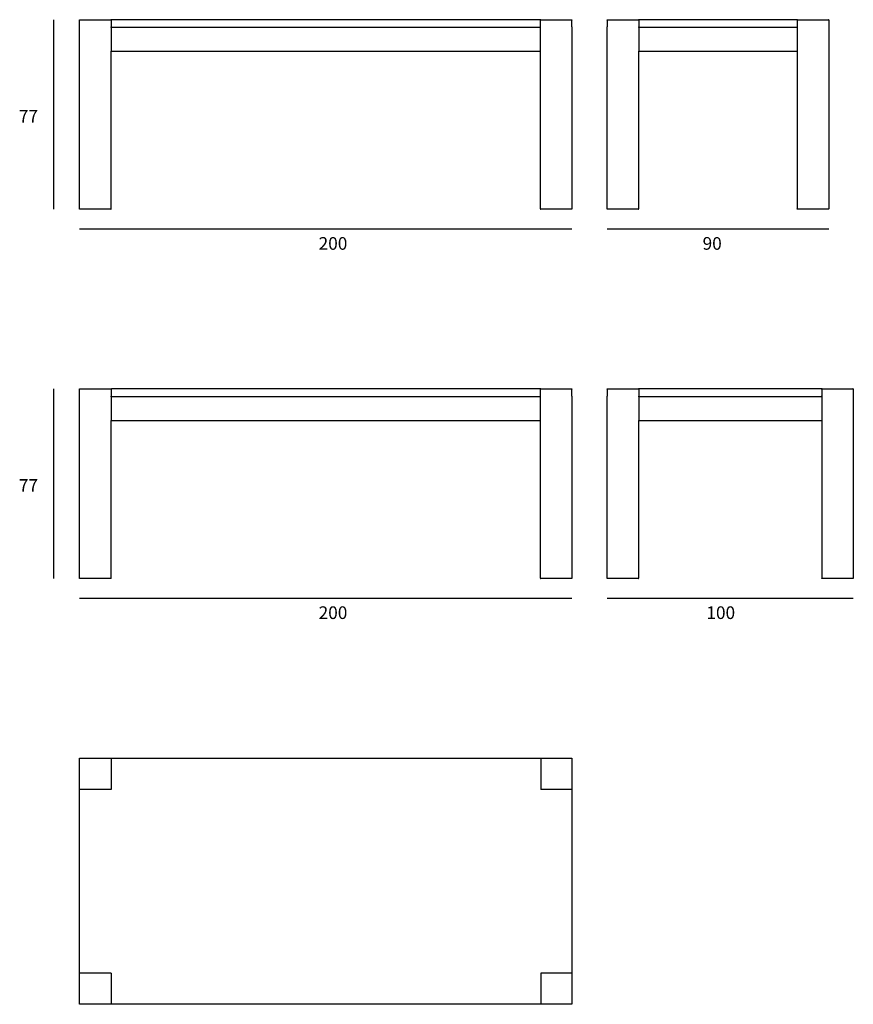
# Model space of a CAD drawing. Units: inches. Extents: x 710 to 1529, y 68 to 918.
# Drawn here: x 710 to 1049, y 68 to 468 of the extents above; entities that cross this region are included whole.
import ezdxf

# ---------------------------------------------------------------- set-up
doc = ezdxf.new("R2010")
doc.units = ezdxf.units.IN
doc.header["$MEASUREMENT"] = 0
for name, color, linetype in [('00', 7, 'Continuous'), ('01', 251, 'Continuous'), ('guide+quote', 7, 'Continuous')]:
    doc.layers.add(name, color=color, linetype=linetype)

msp = doc.modelspace()

# ---------------------------------------------------------------- linework, layer by layer
at = {"layer": '00'}
for p, q in [((921.63, 468.06), (921.93, 468.06)), ((921.63, 318.06), (921.93, 318.06))]:
    msp.add_line(p, q, dxfattribs=at)
for points in [[(734.64, 468), (734.65, 468)], [(734.64, 467.99), (734.65, 468)], [(734.65, 468), (734.67, 468.02)], [(734.65, 468), (734.66, 468.01)], [(734.66, 468.01), (734.67, 468.02)], [(734.68, 468.03), (734.67, 468.03)], [(734.67, 468.02), (734.67, 468.03)], [(734.67, 468.02), (734.68, 468.03)], [(734.68, 468.03), (734.69, 468.04)], [(734.68, 468.03), (734.71, 468.04)], [(734.69, 468.04), (734.71, 468.04)], [(734.71, 468.05), (734.71, 468.04)], [(734.71, 468.05), (734.72, 468.05)], [(734.76, 468.06), (734.72, 468.05)], [(734.76, 468.06), (734.72, 468.05)], [(734.72, 468.05), (734.72, 468.05)], [(734.76, 468.06), (747.3, 468.06)], [(747.3, 468.06), (747.59, 468.06)], [(921.63, 468.06), (747.59, 468.06)], [(921.93, 468.06), (934.46, 468.06)], [(934.46, 468.06), (934.5, 468.05)], [(934.46, 468.06), (934.51, 468.05)], [(934.51, 468.05), (934.5, 468.05)], [(934.51, 468.05), (934.52, 468.04)], [(934.51, 468.05), (934.51, 468.05)], [(934.52, 468.04), (934.55, 468.03)], [(934.54, 468.04), (934.52, 468.04)], [(934.55, 468.03), (934.54, 468.04)], [(934.55, 468.03), (934.56, 468.02)], [(934.55, 468.03), (934.55, 468.03)], [(934.56, 468.02), (934.55, 468.03)], [(934.56, 468.02), (934.58, 468)], [(934.57, 468.01), (934.56, 468.02)], [(934.58, 468), (934.57, 468.01)], [(934.58, 468), (934.58, 468)], [(934.59, 467.99), (934.58, 468)], [(948.92, 468), (948.93, 468)], [(948.92, 467.99), (948.93, 468)], [(948.93, 468), (948.95, 468.02)], [(948.93, 468), (948.94, 468.01)], [(948.94, 468.01), (948.95, 468.02)], [(948.95, 468.02), (948.96, 468.03)], [(948.95, 468.02), (948.96, 468.03)], [(948.96, 468.03), (948.99, 468.04)], [(948.96, 468.03), (948.97, 468.04)], [(948.96, 468.03), (948.96, 468.03)], [(948.97, 468.04), (948.99, 468.04)], [(948.99, 468.04), (949, 468.05)], [(949, 468.05), (949.04, 468.06)], [(949, 468.05), (949.04, 468.06)], [(949, 468.05), (949, 468.05)], [(949, 468.05), (949, 468.05)], [(949.04, 468.06), (961.58, 468.06)], [(961.58, 468.06), (961.88, 468.06)], [(1025.91, 468.06), (961.88, 468.06)], [(1026.21, 468.06), (1025.91, 468.06)], [(1026.21, 468.06), (1038.75, 468.06)], [(1038.78, 468.05), (1038.75, 468.06)], [(1038.75, 468.06), (1038.79, 468.05)], [(1038.79, 468.05), (1038.78, 468.05)], [(1038.79, 468.05), (1038.8, 468.04)], [(1038.79, 468.05), (1038.79, 468.05)], [(1038.82, 468.04), (1038.8, 468.04)], [(1038.8, 468.04), (1038.83, 468.03)], [(1038.83, 468.03), (1038.82, 468.04)], [(1038.83, 468.03), (1038.84, 468.02)], [(1038.83, 468.03), (1038.83, 468.03)], [(1038.84, 468.02), (1038.83, 468.03)], [(1038.85, 468.01), (1038.84, 468.02)], [(1038.84, 468.02), (1038.86, 468)], [(1038.86, 468), (1038.85, 468.01)], [(1038.86, 468), (1038.87, 468)], [(1038.87, 467.99), (1038.86, 468)], [(734.62, 467.95), (734.61, 467.91)], [(734.61, 467.91), (734.62, 467.95)], [(734.61, 465.14), (734.61, 467.91)], [(734.61, 391.2), (734.61, 465.14)], [(734.64, 467.99), (734.62, 467.96)], [(734.62, 467.96), (734.63, 467.98)], [(734.62, 467.96), (734.62, 467.95)], [(734.62, 467.95), (734.62, 467.95)], [(734.62, 467.95), (734.62, 467.95)], [(734.63, 467.98), (734.64, 467.99)], [(734.64, 468), (734.64, 467.99)], [(934.58, 468), (934.59, 467.99)], [(934.59, 467.99), (934.6, 467.96)], [(934.59, 467.98), (934.59, 467.99)], [(934.6, 467.96), (934.59, 467.98)], [(934.6, 467.96), (934.61, 467.95)], [(934.61, 467.91), (934.61, 467.95)], [(934.61, 467.95), (934.61, 467.95)], [(934.61, 467.95), (934.61, 467.91)], [(934.61, 467.95), (934.61, 467.95)], [(934.61, 465.14), (934.61, 467.91)], [(934.61, 465.14), (934.61, 391.2)], [(948.89, 467.91), (948.9, 467.95)], [(948.89, 467.91), (948.9, 467.95)], [(948.89, 467.91), (948.89, 465.14)], [(948.89, 391.2), (948.89, 465.14)], [(948.9, 467.95), (948.91, 467.96)], [(948.9, 467.95), (948.9, 467.95)], [(948.9, 467.95), (948.9, 467.95)], [(948.91, 467.98), (948.92, 467.99)], [(948.91, 467.96), (948.92, 467.99)], [(948.91, 467.96), (948.91, 467.98)], [(948.92, 467.99), (948.92, 468)], [(1038.87, 468), (1038.87, 467.99)], [(1038.87, 467.98), (1038.87, 467.99)], [(1038.87, 467.99), (1038.88, 467.96)], [(1038.88, 467.96), (1038.87, 467.98)], [(1038.88, 467.96), (1038.89, 467.95)], [(1038.89, 467.91), (1038.89, 467.95)], [(1038.89, 467.95), (1038.89, 467.95)], [(1038.89, 467.95), (1038.89, 467.91)], [(1038.89, 467.95), (1038.89, 467.95)], [(1038.89, 467.91), (1038.89, 391.2)], [(747.45, 455.27), (747.45, 455.23)], [(747.45, 391.2), (747.45, 455.27)], [(747.45, 455.23), (747.47, 455.19)], [(747.47, 455.19), (747.51, 455.15)], [(747.51, 455.15), (747.55, 455.13)], [(747.55, 455.13), (747.59, 455.12)], [(921.63, 455.12), (747.59, 455.12)], [(921.68, 455.13), (921.63, 455.12)], [(921.72, 455.15), (921.68, 455.13)], [(921.75, 455.19), (921.72, 455.15)], [(921.77, 455.23), (921.75, 455.19)], [(921.78, 455.27), (921.77, 455.23)], [(921.78, 455.27), (921.78, 391.2)], [(961.73, 455.27), (961.74, 455.23)], [(961.73, 391.2), (961.73, 455.27)], [(961.74, 455.23), (961.76, 455.19)], [(961.76, 455.19), (961.79, 455.15)], [(961.79, 455.15), (961.83, 455.13)], [(961.83, 455.13), (961.88, 455.12)], [(1025.91, 455.12), (961.88, 455.12)], [(1025.96, 455.13), (1025.91, 455.12)], [(1026, 455.15), (1025.96, 455.13)], [(1026.03, 455.19), (1026, 455.15)], [(1026.05, 455.23), (1026.03, 455.19)], [(1026.06, 455.27), (1026.05, 455.23)], [(1026.06, 455.27), (1026.06, 391.2)], [(734.62, 391.16), (734.61, 391.2)], [(734.64, 391.12), (734.62, 391.16)], [(734.67, 391.08), (734.64, 391.12)], [(734.71, 391.06), (734.67, 391.08)], [(734.76, 391.06), (734.71, 391.06)], [(747.3, 391.06), (734.76, 391.06)], [(747.3, 391.06), (747.34, 391.06)], [(747.34, 391.06), (747.38, 391.08)], [(747.38, 391.08), (747.42, 391.12)], [(747.42, 391.12), (747.44, 391.16)], [(747.44, 391.16), (747.45, 391.2)], [(921.78, 391.2), (921.79, 391.16)], [(921.79, 391.16), (921.81, 391.12)], [(921.81, 391.12), (921.84, 391.08)], [(921.84, 391.08), (921.88, 391.06)], [(921.88, 391.06), (921.93, 391.06)], [(934.46, 391.06), (921.93, 391.06)], [(934.51, 391.06), (934.46, 391.06)], [(934.55, 391.08), (934.51, 391.06)], [(934.58, 391.12), (934.55, 391.08)], [(934.61, 391.16), (934.58, 391.12)], [(934.61, 391.2), (934.61, 391.16)], [(948.9, 391.16), (948.89, 391.2)], [(948.92, 391.12), (948.9, 391.16)], [(948.96, 391.08), (948.92, 391.12)], [(949, 391.06), (948.96, 391.08)], [(949.04, 391.06), (949, 391.06)], [(961.58, 391.06), (949.04, 391.06)], [(961.58, 391.06), (961.63, 391.06)], [(961.63, 391.06), (961.67, 391.08)], [(961.67, 391.08), (961.7, 391.12)], [(961.7, 391.12), (961.72, 391.16)], [(961.72, 391.16), (961.73, 391.2)], [(1026.06, 391.2), (1026.07, 391.16)], [(1026.09, 391.12), (1026.07, 391.16)], [(1026.12, 391.08), (1026.09, 391.12)], [(1026.16, 391.06), (1026.12, 391.08)], [(1026.21, 391.06), (1026.16, 391.06)], [(1038.75, 391.06), (1026.21, 391.06)], [(1038.79, 391.06), (1038.75, 391.06)], [(1038.83, 391.08), (1038.79, 391.06)], [(1038.87, 391.12), (1038.83, 391.08)], [(1038.89, 391.16), (1038.87, 391.12)], [(1038.89, 391.2), (1038.89, 391.16)], [(734.62, 317.95), (734.61, 317.91)], [(734.61, 317.91), (734.62, 317.95)], [(734.61, 315.14), (734.61, 317.91)], [(734.64, 317.99), (734.62, 317.96)], [(734.62, 317.96), (734.63, 317.98)], [(734.62, 317.96), (734.62, 317.95)], [(734.62, 317.95), (734.62, 317.95)], [(734.62, 317.95), (734.62, 317.95)], [(734.63, 317.98), (734.64, 317.99)], [(734.64, 318), (734.65, 318)], [(734.64, 318), (734.64, 317.99)], [(734.64, 317.99), (734.65, 318)], [(734.65, 318), (734.67, 318.02)], [(734.65, 318), (734.66, 318.01)], [(734.66, 318.01), (734.67, 318.02)], [(734.68, 318.03), (734.67, 318.03)], [(734.67, 318.02), (734.67, 318.03)], [(734.67, 318.02), (734.68, 318.03)], [(734.68, 318.03), (734.69, 318.04)], [(734.68, 318.03), (734.71, 318.04)], [(734.69, 318.04), (734.71, 318.04)], [(734.71, 318.05), (734.71, 318.04)], [(734.71, 318.05), (734.72, 318.05)], [(734.76, 318.06), (734.72, 318.05)], [(734.76, 318.06), (734.72, 318.05)], [(734.72, 318.05), (734.72, 318.05)], [(734.76, 318.06), (747.3, 318.06)], [(747.3, 318.06), (747.59, 318.06)], [(921.63, 318.06), (747.59, 318.06)], [(921.93, 318.06), (934.46, 318.06)], [(934.46, 318.06), (934.5, 318.05)], [(934.46, 318.06), (934.51, 318.05)], [(934.51, 318.05), (934.5, 318.05)], [(934.51, 318.05), (934.52, 318.04)], [(934.51, 318.05), (934.51, 318.05)], [(934.52, 318.04), (934.55, 318.03)], [(934.54, 318.04), (934.52, 318.04)], [(934.55, 318.03), (934.54, 318.04)], [(934.55, 318.03), (934.56, 318.02)], [(934.55, 318.03), (934.55, 318.03)], [(934.56, 318.02), (934.55, 318.03)], [(934.56, 318.02), (934.58, 318)], [(934.57, 318.01), (934.56, 318.02)], [(934.58, 318), (934.57, 318.01)], [(934.58, 318), (934.59, 317.99)], [(934.58, 318), (934.58, 318)], [(934.59, 317.99), (934.58, 318)], [(934.59, 317.99), (934.6, 317.96)], [(934.59, 317.98), (934.59, 317.99)], [(934.6, 317.96), (934.59, 317.98)], [(934.6, 317.96), (934.61, 317.95)], [(934.61, 317.91), (934.61, 317.95)], [(934.61, 317.95), (934.61, 317.95)], [(934.61, 317.95), (934.61, 317.91)], [(934.61, 317.95), (934.61, 317.95)], [(934.61, 315.14), (934.61, 317.91)], [(948.89, 317.91), (948.9, 317.95)], [(948.89, 317.91), (948.9, 317.95)], [(948.89, 317.91), (948.89, 315.14)], [(948.9, 317.95), (948.91, 317.96)], [(948.9, 317.95), (948.9, 317.95)], [(948.9, 317.95), (948.9, 317.95)], [(948.91, 317.98), (948.92, 317.99)], [(948.91, 317.96), (948.92, 317.99)], [(948.91, 317.96), (948.91, 317.98)], [(948.92, 318), (948.93, 318)], [(948.92, 317.99), (948.92, 318)], [(948.92, 317.99), (948.93, 318)], [(948.93, 318), (948.95, 318.02)], [(948.93, 318), (948.94, 318.01)], [(948.94, 318.01), (948.95, 318.02)], [(948.95, 318.02), (948.96, 318.03)], [(948.95, 318.02), (948.96, 318.03)], [(948.96, 318.03), (948.99, 318.04)], [(948.96, 318.03), (948.97, 318.04)], [(948.96, 318.03), (948.96, 318.03)], [(948.97, 318.04), (948.99, 318.04)], [(948.99, 318.04), (949, 318.05)], [(949, 318.05), (949.04, 318.06)], [(949, 318.05), (949.04, 318.06)], [(949, 318.05), (949, 318.05)], [(949, 318.05), (949, 318.05)], [(949.04, 318.06), (961.58, 318.06)], [(961.58, 318.06), (961.88, 318.06)], [(1035.91, 318.06), (961.88, 318.06)], [(1036.21, 318.06), (1035.91, 318.06)], [(1036.21, 318.06), (1048.75, 318.06)], [(1048.78, 318.05), (1048.75, 318.06)], [(1048.75, 318.06), (1048.79, 318.05)], [(1048.79, 318.05), (1048.78, 318.05)], [(1048.79, 318.05), (1048.8, 318.04)], [(1048.79, 318.05), (1048.79, 318.05)], [(1048.82, 318.04), (1048.8, 318.04)], [(1048.8, 318.04), (1048.83, 318.03)], [(1048.83, 318.03), (1048.82, 318.04)], [(1048.83, 318.03), (1048.84, 318.02)], [(1048.83, 318.03), (1048.83, 318.03)], [(1048.84, 318.02), (1048.83, 318.03)], [(1048.85, 318.01), (1048.84, 318.02)], [(1048.84, 318.02), (1048.86, 318)], [(1048.86, 318), (1048.85, 318.01)], [(1048.86, 318), (1048.87, 318)], [(1048.87, 317.99), (1048.86, 318)], [(1048.87, 318), (1048.87, 317.99)], [(1048.87, 317.98), (1048.87, 317.99)], [(1048.87, 317.99), (1048.88, 317.96)], [(1048.88, 317.96), (1048.87, 317.98)], [(1048.88, 317.96), (1048.89, 317.95)], [(1048.89, 317.91), (1048.89, 317.95)], [(1048.89, 317.95), (1048.89, 317.95)], [(1048.89, 317.95), (1048.89, 317.91)], [(1048.89, 317.95), (1048.89, 317.95)], [(1048.89, 317.91), (1048.89, 241.2)], [(734.61, 241.2), (734.61, 315.14)], [(934.61, 315.14), (934.61, 241.2)], [(948.89, 241.2), (948.89, 315.14)], [(747.45, 305.27), (747.45, 305.23)], [(747.45, 241.2), (747.45, 305.27)], [(747.45, 305.23), (747.47, 305.19)], [(747.47, 305.19), (747.51, 305.15)], [(747.51, 305.15), (747.55, 305.13)], [(747.55, 305.13), (747.59, 305.12)], [(921.63, 305.12), (747.59, 305.12)], [(921.68, 305.13), (921.63, 305.12)], [(921.72, 305.15), (921.68, 305.13)], [(921.75, 305.19), (921.72, 305.15)], [(921.77, 305.23), (921.75, 305.19)], [(921.78, 305.27), (921.77, 305.23)], [(921.78, 305.27), (921.78, 241.2)], [(961.73, 305.27), (961.74, 305.23)], [(961.73, 241.2), (961.73, 305.27)], [(961.74, 305.23), (961.76, 305.19)], [(961.76, 305.19), (961.79, 305.15)], [(961.79, 305.15), (961.83, 305.13)], [(961.83, 305.13), (961.88, 305.12)], [(1035.91, 305.12), (961.88, 305.12)], [(1035.96, 305.13), (1035.91, 305.12)], [(1036, 305.15), (1035.96, 305.13)], [(1036.03, 305.19), (1036, 305.15)], [(1036.05, 305.23), (1036.03, 305.19)], [(1036.06, 305.27), (1036.05, 305.23)], [(1036.06, 305.27), (1036.06, 241.2)], [(734.62, 241.16), (734.61, 241.2)], [(734.64, 241.12), (734.62, 241.16)], [(734.67, 241.08), (734.64, 241.12)], [(734.71, 241.06), (734.67, 241.08)], [(734.76, 241.06), (734.71, 241.06)], [(747.3, 241.06), (734.76, 241.06)], [(747.3, 241.06), (747.34, 241.06)], [(747.34, 241.06), (747.38, 241.08)], [(747.38, 241.08), (747.42, 241.12)], [(747.42, 241.12), (747.44, 241.16)], [(747.44, 241.16), (747.45, 241.2)], [(921.78, 241.2), (921.79, 241.16)], [(921.79, 241.16), (921.81, 241.12)], [(921.81, 241.12), (921.84, 241.08)], [(921.84, 241.08), (921.88, 241.06)], [(921.88, 241.06), (921.93, 241.06)], [(934.46, 241.06), (921.93, 241.06)], [(934.51, 241.06), (934.46, 241.06)], [(934.55, 241.08), (934.51, 241.06)], [(934.58, 241.12), (934.55, 241.08)], [(934.61, 241.16), (934.58, 241.12)], [(934.61, 241.2), (934.61, 241.16)], [(948.9, 241.16), (948.89, 241.2)], [(948.92, 241.12), (948.9, 241.16)], [(948.96, 241.08), (948.92, 241.12)], [(949, 241.06), (948.96, 241.08)], [(949.04, 241.06), (949, 241.06)], [(961.58, 241.06), (949.04, 241.06)], [(961.58, 241.06), (961.63, 241.06)], [(961.63, 241.06), (961.67, 241.08)], [(961.67, 241.08), (961.7, 241.12)], [(961.7, 241.12), (961.72, 241.16)], [(961.72, 241.16), (961.73, 241.2)], [(1036.06, 241.2), (1036.07, 241.16)], [(1036.09, 241.12), (1036.07, 241.16)], [(1036.12, 241.08), (1036.09, 241.12)], [(1036.16, 241.06), (1036.12, 241.08)], [(1036.21, 241.06), (1036.16, 241.06)], [(1048.75, 241.06), (1036.21, 241.06)], [(1048.79, 241.06), (1048.75, 241.06)], [(1048.83, 241.08), (1048.79, 241.06)], [(1048.87, 241.12), (1048.83, 241.08)], [(1048.89, 241.16), (1048.87, 241.12)], [(1048.89, 241.2), (1048.89, 241.16)], [(734.61, 168.06), (934.61, 168.06), (934.61, 68.06), (734.61, 68.06), (734.61, 168.06)]]:
    msp.add_lwpolyline(points, dxfattribs=at)
at = {"layer": '01'}
for p, q in [((747.45, 168.06), (747.45, 155.37)), ((921.93, 168.06), (921.93, 155.37)), ((747.45, 155.37), (734.61, 155.37)), ((934.61, 155.37), (921.93, 155.37)), ((747.45, 80.74), (734.61, 80.74)), ((747.45, 80.74), (747.45, 68.06)), ((934.61, 80.74), (921.93, 80.74)), ((921.93, 80.74), (921.93, 68.06))]:
    msp.add_line(p, q, dxfattribs=at)
for points in [[(747.34, 468.05), (747.3, 468.06)], [(747.38, 468.03), (747.34, 468.05)], [(747.42, 468), (747.38, 468.03)], [(747.47, 467.98), (747.49, 468.01)], [(747.49, 468.01), (747.52, 468.04)], [(747.52, 468.04), (747.52, 468.04)], [(747.54, 468.04), (747.52, 468.04)], [(747.54, 468.04), (747.56, 468.05)], [(747.59, 468.06), (747.56, 468.05)], [(747.56, 468.05), (747.56, 468.05)], [(921.67, 468.05), (921.63, 468.06)], [(921.67, 468.05), (921.67, 468.05)], [(921.69, 468.04), (921.67, 468.05)], [(921.7, 468.04), (921.69, 468.04)], [(921.71, 468.04), (921.7, 468.04)], [(921.71, 468.04), (921.74, 468.01)], [(921.74, 468.01), (921.76, 467.98)], [(921.84, 468.03), (921.81, 468)], [(921.88, 468.05), (921.84, 468.03)], [(921.93, 468.06), (921.88, 468.05)], [(961.63, 468.05), (961.58, 468.06)], [(961.63, 468.05), (961.67, 468.03)], [(961.7, 468), (961.67, 468.03)], [(961.77, 468.01), (961.75, 467.98)], [(961.8, 468.04), (961.77, 468.01)], [(961.8, 468.04), (961.8, 468.04)], [(961.82, 468.04), (961.8, 468.04)], [(961.84, 468.05), (961.82, 468.04)], [(961.84, 468.05), (961.88, 468.06)], [(961.84, 468.05), (961.84, 468.05)], [(1025.91, 468.06), (1025.95, 468.05)], [(1025.95, 468.05), (1025.95, 468.05)], [(1025.95, 468.05), (1025.97, 468.04)], [(1025.97, 468.04), (1025.99, 468.04)], [(1026.02, 468.01), (1025.99, 468.04)], [(1025.99, 468.04), (1025.99, 468.04)], [(1026.04, 467.98), (1026.02, 468.01)], [(1026.09, 468), (1026.12, 468.03)], [(1026.12, 468.03), (1026.16, 468.05)], [(1026.16, 468.05), (1026.21, 468.06)], [(747.44, 467.95), (747.42, 468)], [(747.45, 467.91), (747.44, 467.95)], [(747.45, 467.95), (747.46, 467.96)], [(747.45, 467.94), (747.45, 467.95)], [(747.45, 467.94), (747.45, 467.91)], [(747.45, 467.91), (747.45, 465.14)], [(747.45, 465.14), (747.45, 465.11)], [(747.45, 465), (747.45, 465.14)], [(747.45, 465.11), (747.45, 465.11)], [(747.46, 465.09), (747.45, 465.11)], [(747.45, 464.85), (747.45, 465)], [(747.47, 464.94), (747.45, 464.89)], [(747.45, 464.89), (747.45, 464.85)], [(747.45, 464.85), (747.45, 455.27)], [(747.46, 467.98), (747.47, 467.98)], [(747.46, 467.96), (747.46, 467.98)], [(747.46, 465.09), (747.46, 465.07)], [(747.47, 465.07), (747.46, 465.07)], [(747.49, 465.04), (747.47, 465.07)], [(747.51, 464.97), (747.47, 464.94)], [(747.52, 465.02), (747.49, 465.04)], [(747.55, 464.99), (747.51, 464.97)], [(747.52, 465.02), (747.52, 465.01)], [(747.52, 465.02), (747.52, 465.02)], [(747.52, 465.01), (747.52, 465.02)], [(747.52, 465.01), (747.54, 465.01)], [(747.54, 465.01), (747.56, 465)], [(747.59, 465), (747.55, 464.99)], [(747.56, 465), (747.56, 465)], [(747.56, 465), (747.59, 465)], [(747.59, 465), (921.63, 465)], [(921.63, 465), (921.68, 464.99)], [(921.63, 465), (921.67, 465)], [(921.69, 465.01), (921.67, 465)], [(921.67, 465), (921.67, 465)], [(921.67, 465), (921.67, 465)], [(921.67, 465), (921.67, 465)], [(921.68, 464.99), (921.72, 464.97)], [(921.7, 465.01), (921.69, 465.01)], [(921.7, 465.01), (921.71, 465.02)], [(921.74, 465.04), (921.71, 465.02)], [(921.72, 464.97), (921.75, 464.94)], [(921.76, 465.07), (921.74, 465.04)], [(921.75, 464.94), (921.77, 464.89)], [(921.76, 467.98), (921.76, 467.98)], [(921.77, 467.96), (921.76, 467.98)], [(921.77, 465.09), (921.76, 465.07)], [(921.76, 465.07), (921.76, 465.07)], [(921.77, 467.95), (921.77, 467.96)], [(921.77, 467.95), (921.77, 467.94)], [(921.78, 467.91), (921.77, 467.94)], [(921.77, 465.11), (921.78, 465.14)], [(921.77, 465.11), (921.77, 465.11)], [(921.77, 465.11), (921.77, 465.09)], [(921.77, 464.89), (921.78, 464.85)], [(921.79, 467.95), (921.78, 467.91)], [(921.78, 467.91), (921.78, 465.14)], [(921.78, 465.14), (921.78, 465)], [(921.78, 465), (921.78, 464.85)], [(921.78, 464.85), (921.78, 455.27)], [(921.81, 468), (921.79, 467.95)], [(961.72, 467.95), (961.7, 468)], [(961.73, 467.91), (961.72, 467.95)], [(961.74, 467.96), (961.73, 467.95)], [(961.73, 467.94), (961.73, 467.95)], [(961.73, 467.94), (961.73, 467.95)], [(961.73, 467.95), (961.73, 467.95)], [(961.73, 467.91), (961.73, 467.94)], [(961.73, 467.91), (961.73, 465.14)], [(961.73, 465.14), (961.73, 465.11)], [(961.73, 465), (961.73, 465.14)], [(961.73, 465.11), (961.73, 465.11)], [(961.74, 465.09), (961.73, 465.11)], [(961.73, 464.85), (961.73, 465)], [(961.73, 465), (961.88, 465)], [(961.74, 464.89), (961.73, 464.85)], [(961.73, 464.85), (961.73, 455.27)], [(961.75, 467.98), (961.74, 467.96)], [(961.75, 465.07), (961.74, 465.09)], [(961.76, 464.94), (961.74, 464.89)], [(961.75, 467.98), (961.75, 467.98)], [(961.75, 465.07), (961.77, 465.04)], [(961.75, 465.07), (961.75, 465.07)], [(961.79, 464.97), (961.76, 464.94)], [(961.77, 465.04), (961.8, 465.02)], [(961.83, 464.99), (961.79, 464.97)], [(961.8, 465.01), (961.8, 465.02)], [(961.82, 465.01), (961.8, 465.01)], [(961.84, 465), (961.82, 465.01)], [(961.88, 465), (961.83, 464.99)], [(961.88, 465), (961.84, 465)], [(961.84, 465), (961.84, 465)], [(961.88, 465), (1025.91, 465)], [(1025.91, 465), (1025.96, 464.99)], [(1025.91, 465), (1025.95, 465)], [(1026.06, 465), (1025.91, 465)], [(1025.95, 465), (1025.97, 465.01)], [(1025.95, 465), (1025.95, 465)], [(1025.96, 464.99), (1026, 464.97)], [(1025.97, 465.01), (1025.99, 465.01)], [(1025.99, 465.02), (1026.02, 465.04)], [(1025.99, 465.02), (1025.99, 465.01)], [(1026, 464.97), (1026.03, 464.94)], [(1026.02, 465.04), (1026.04, 465.07)], [(1026.03, 464.94), (1026.05, 464.89)], [(1026.04, 467.98), (1026.04, 467.98)], [(1026.04, 467.98), (1026.05, 467.96)], [(1026.04, 465.07), (1026.05, 465.09)], [(1026.04, 465.07), (1026.04, 465.07)], [(1026.05, 467.96), (1026.06, 467.95)], [(1026.05, 465.09), (1026.06, 465.11)], [(1026.05, 464.89), (1026.06, 464.85)], [(1026.06, 467.94), (1026.06, 467.95)], [(1026.06, 467.91), (1026.07, 467.95)], [(1026.06, 467.91), (1026.06, 467.94)], [(1026.06, 467.91), (1026.06, 465.14)], [(1026.06, 465.11), (1026.06, 465.14)], [(1026.06, 465.14), (1026.06, 465)], [(1026.06, 465.11), (1026.06, 465.11)], [(1026.06, 465), (1026.06, 464.85)], [(1026.06, 464.85), (1026.06, 455.27)], [(1026.07, 467.95), (1026.09, 468)], [(747.34, 318.05), (747.3, 318.06)], [(747.38, 318.03), (747.34, 318.05)], [(747.42, 318), (747.38, 318.03)], [(747.44, 317.95), (747.42, 318)], [(747.45, 317.91), (747.44, 317.95)], [(747.45, 317.95), (747.46, 317.96)], [(747.45, 317.94), (747.45, 317.95)], [(747.45, 317.94), (747.45, 317.91)], [(747.45, 317.91), (747.45, 315.14)], [(747.46, 317.98), (747.47, 317.98)], [(747.46, 317.96), (747.46, 317.98)], [(747.47, 317.98), (747.49, 318.01)], [(747.49, 318.01), (747.52, 318.04)], [(747.52, 318.04), (747.52, 318.04)], [(747.54, 318.04), (747.52, 318.04)], [(747.54, 318.04), (747.56, 318.05)], [(747.59, 318.06), (747.56, 318.05)], [(747.56, 318.05), (747.56, 318.05)], [(921.67, 318.05), (921.63, 318.06)], [(921.67, 318.05), (921.67, 318.05)], [(921.69, 318.04), (921.67, 318.05)], [(921.7, 318.04), (921.69, 318.04)], [(921.71, 318.04), (921.7, 318.04)], [(921.71, 318.04), (921.74, 318.01)], [(921.74, 318.01), (921.76, 317.98)], [(921.76, 317.98), (921.76, 317.98)], [(921.77, 317.96), (921.76, 317.98)], [(921.77, 317.95), (921.77, 317.96)], [(921.77, 317.95), (921.77, 317.94)], [(921.78, 317.91), (921.77, 317.94)], [(921.79, 317.95), (921.78, 317.91)], [(921.78, 317.91), (921.78, 315.14)], [(921.81, 318), (921.79, 317.95)], [(921.84, 318.03), (921.81, 318)], [(921.88, 318.05), (921.84, 318.03)], [(921.93, 318.06), (921.88, 318.05)], [(961.63, 318.05), (961.58, 318.06)], [(961.63, 318.05), (961.67, 318.03)], [(961.7, 318), (961.67, 318.03)], [(961.72, 317.95), (961.7, 318)], [(961.73, 317.91), (961.72, 317.95)], [(961.74, 317.96), (961.73, 317.95)], [(961.73, 317.94), (961.73, 317.95)], [(961.73, 317.94), (961.73, 317.95)], [(961.73, 317.95), (961.73, 317.95)], [(961.73, 317.91), (961.73, 317.94)], [(961.73, 317.91), (961.73, 315.14)], [(961.75, 317.98), (961.74, 317.96)], [(961.77, 318.01), (961.75, 317.98)], [(961.75, 317.98), (961.75, 317.98)], [(961.8, 318.04), (961.77, 318.01)], [(961.8, 318.04), (961.8, 318.04)], [(961.82, 318.04), (961.8, 318.04)], [(961.84, 318.05), (961.82, 318.04)], [(961.84, 318.05), (961.88, 318.06)], [(961.84, 318.05), (961.84, 318.05)], [(1035.91, 318.06), (1035.95, 318.05)], [(1035.95, 318.05), (1035.95, 318.05)], [(1035.95, 318.05), (1035.97, 318.04)], [(1035.97, 318.04), (1035.99, 318.04)], [(1036.02, 318.01), (1035.99, 318.04)], [(1035.99, 318.04), (1035.99, 318.04)], [(1036.04, 317.98), (1036.02, 318.01)], [(1036.04, 317.98), (1036.04, 317.98)], [(1036.04, 317.98), (1036.05, 317.96)], [(1036.05, 317.96), (1036.06, 317.95)], [(1036.06, 317.94), (1036.06, 317.95)], [(1036.06, 317.91), (1036.07, 317.95)], [(1036.06, 317.91), (1036.06, 317.94)], [(1036.06, 317.91), (1036.06, 315.14)], [(1036.07, 317.95), (1036.09, 318)], [(1036.09, 318), (1036.12, 318.03)], [(1036.12, 318.03), (1036.16, 318.05)], [(1036.16, 318.05), (1036.21, 318.06)], [(747.45, 315.14), (747.45, 315.11)], [(747.45, 315), (747.45, 315.14)], [(747.45, 315.11), (747.45, 315.11)], [(747.46, 315.09), (747.45, 315.11)], [(747.45, 314.85), (747.45, 315)], [(747.47, 314.94), (747.45, 314.89)], [(747.45, 314.89), (747.45, 314.85)], [(747.45, 314.85), (747.45, 305.27)], [(747.46, 315.09), (747.46, 315.07)], [(747.47, 315.07), (747.46, 315.07)], [(747.49, 315.04), (747.47, 315.07)], [(747.51, 314.97), (747.47, 314.94)], [(747.52, 315.02), (747.49, 315.04)], [(747.55, 314.99), (747.51, 314.97)], [(747.52, 315.02), (747.52, 315.01)], [(747.52, 315.02), (747.52, 315.02)], [(747.52, 315.01), (747.52, 315.02)], [(747.52, 315.01), (747.54, 315.01)], [(747.54, 315.01), (747.56, 315)], [(747.59, 315), (747.55, 314.99)], [(747.56, 315), (747.56, 315)], [(747.56, 315), (747.59, 315)], [(747.59, 315), (921.63, 315)], [(921.63, 315), (921.68, 314.99)], [(921.63, 315), (921.67, 315)], [(921.69, 315.01), (921.67, 315)], [(921.67, 315), (921.67, 315)], [(921.67, 315), (921.67, 315)], [(921.67, 315), (921.67, 315)], [(921.68, 314.99), (921.72, 314.97)], [(921.7, 315.01), (921.69, 315.01)], [(921.7, 315.01), (921.71, 315.02)], [(921.74, 315.04), (921.71, 315.02)], [(921.72, 314.97), (921.75, 314.94)], [(921.76, 315.07), (921.74, 315.04)], [(921.75, 314.94), (921.77, 314.89)], [(921.77, 315.09), (921.76, 315.07)], [(921.76, 315.07), (921.76, 315.07)], [(921.77, 315.11), (921.78, 315.14)], [(921.77, 315.11), (921.77, 315.11)], [(921.77, 315.11), (921.77, 315.09)], [(921.77, 314.89), (921.78, 314.85)], [(921.78, 315.14), (921.78, 315)], [(921.78, 315), (921.78, 314.85)], [(921.78, 314.85), (921.78, 305.27)], [(961.73, 315.14), (961.73, 315.11)], [(961.73, 315), (961.73, 315.14)], [(961.73, 315.11), (961.73, 315.11)], [(961.74, 315.09), (961.73, 315.11)], [(961.73, 314.85), (961.73, 315)], [(961.73, 315), (961.88, 315)], [(961.74, 314.89), (961.73, 314.85)], [(961.73, 314.85), (961.73, 305.27)], [(961.75, 315.07), (961.74, 315.09)], [(961.76, 314.94), (961.74, 314.89)], [(961.75, 315.07), (961.77, 315.04)], [(961.75, 315.07), (961.75, 315.07)], [(961.79, 314.97), (961.76, 314.94)], [(961.77, 315.04), (961.8, 315.02)], [(961.83, 314.99), (961.79, 314.97)], [(961.8, 315.01), (961.8, 315.02)], [(961.82, 315.01), (961.8, 315.01)], [(961.84, 315), (961.82, 315.01)], [(961.88, 315), (961.83, 314.99)], [(961.88, 315), (961.84, 315)], [(961.84, 315), (961.84, 315)], [(961.88, 315), (1035.91, 315)], [(1035.91, 315), (1035.96, 314.99)], [(1035.91, 315), (1035.95, 315)], [(1036.06, 315), (1035.91, 315)], [(1035.95, 315), (1035.97, 315.01)], [(1035.95, 315), (1035.95, 315)], [(1035.96, 314.99), (1036, 314.97)], [(1035.97, 315.01), (1035.99, 315.01)], [(1035.99, 315.02), (1036.02, 315.04)], [(1035.99, 315.02), (1035.99, 315.01)], [(1036, 314.97), (1036.03, 314.94)], [(1036.02, 315.04), (1036.04, 315.07)], [(1036.03, 314.94), (1036.05, 314.89)], [(1036.04, 315.07), (1036.05, 315.09)], [(1036.04, 315.07), (1036.04, 315.07)], [(1036.05, 315.09), (1036.06, 315.11)], [(1036.05, 314.89), (1036.06, 314.85)], [(1036.06, 315.11), (1036.06, 315.14)], [(1036.06, 315.14), (1036.06, 315)], [(1036.06, 315.11), (1036.06, 315.11)], [(1036.06, 315), (1036.06, 314.85)], [(1036.06, 314.85), (1036.06, 305.27)]]:
    msp.add_lwpolyline(points, dxfattribs=at)
at = {"layer": 'guide+quote'}
for points in [[(724.02, 468.06), (724.02, 391.06)], [(734.61, 383.06), (934.61, 383.06)], [(948.89, 383.06), (1038.89, 383.06)], [(724.02, 318.06), (724.02, 241.06)], [(734.61, 233.06), (934.61, 233.06)], [(948.89, 233.06), (1048.89, 233.06)]]:
    msp.add_lwpolyline(points, dxfattribs=at)

# ---------------------------------------------------------------- texts
at = {"layer": 'guide+quote', "char_height": 5.1365, "attachment_point": 7}
for s, insert in [('\\fCircular Std Book|b0|i0|c0|p34;\\W1;77', (709.99, 426.26)), ('{\\fCircular Std Book|b0|i0|c0|p34;200}', (831.74, 374.59)), ('{\\fCircular Std Book|b0|i0|c0|p34;90}', (987.69, 374.59)), ('\\fCircular Std Book|b0|i0|c0|p34;\\W1;77', (709.99, 276.26)), ('{\\fCircular Std Book|b0|i0|c0|p34;200}', (831.74, 224.59)), ('{\\fCircular Std Book|b0|i0|c0|p34;100}', (989.23, 224.59))]:
    msp.add_mtext(s, dxfattribs=dict(at, insert=insert))

doc.saveas('drawing.dxf')
